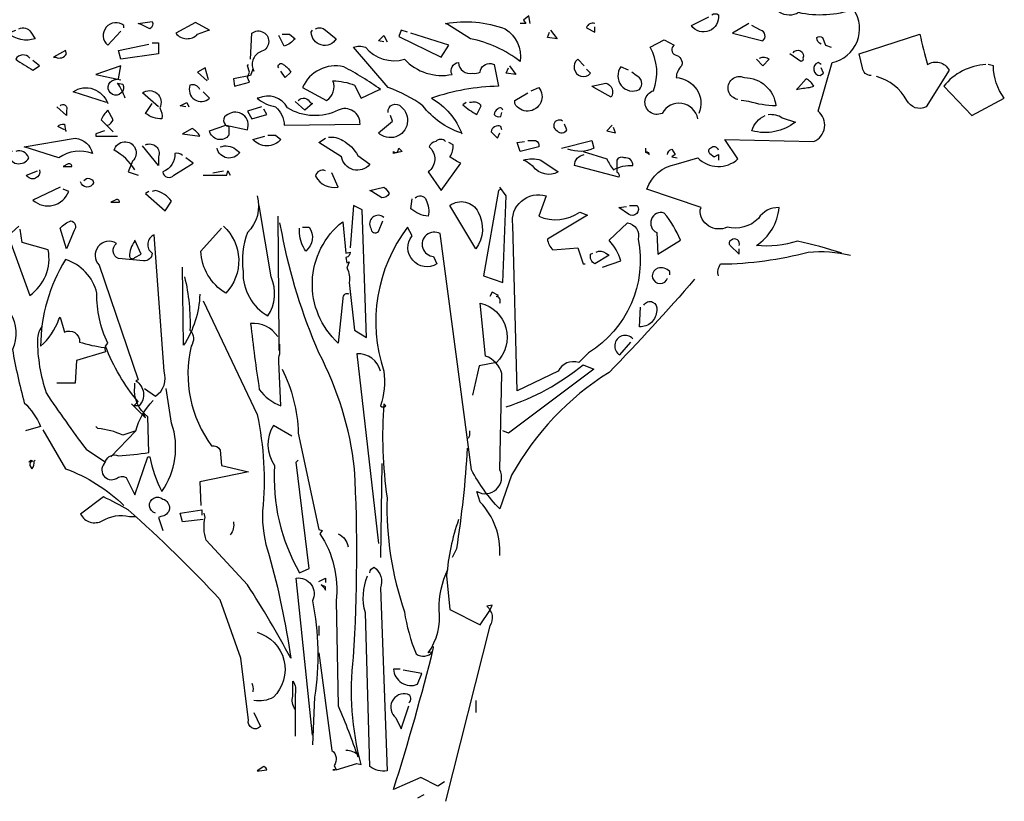
# Model space of a CAD drawing. Units: millimetres. Extents: x 205389 to 466477, y -64076 to 95525.
# Drawn here: x 227942 to 229452, y -56139 to -54941 of the extents above; entities that cross this region are included whole.
import ezdxf

# ---------------------------------------------------------------- set-up
doc = ezdxf.new("R2010")
doc.units = ezdxf.units.MM
doc.header["$LTSCALE"] = 100
doc.header["$MEASUREMENT"] = 0
doc.layers.add('CAY', color=94, linetype='CONTINUOUS')

# ---------------------------------------------------------------- blocks, each defined once
blk = doc.blocks.new('A$C07C5541A')
at = {"layer": 'CAY'}
for points in [[(2182.2, 840.3, 0.028854), (2114.1, 858.6, -0.099014), (2051, 851.9, 0.227432), (2085.9, 910.1, 0.276978), (2054.3, 893.5, -0.265564), (2006.1, 880.2, -0.560715), (1964.6, 906.8), (1966.3, 910.1), (1883.3, 938.3, -0.285431), (1928.1, 976.5), (1961.3, 986.5, 0.404877), (2022.8, 984.8), (2002.8, 1014.7), (2139, 1011.4, 0.570038), (2145.6, 1057.9), (2167.2, 1132.6, 0.530762), (2200.5, 1214, -0.137939), (2115.8, 1209, -0.618027), (2074.2, 1235.6, -0.039932), (2047.7, 1275.4, -0.714279), (2070.9, 1275.4), (2129, 1257.2), (2130.7, 1278.8), (2139, 1278.8)], [(1081.1, 1185.8), (1081.1, 1189.1, 0.996338), (1056.2, 1159.2), (1076.1, 1180.8)], [(1107.7, 1190.7), (1102.7, 1192.4), (1124.3, 1195.7, -0.4142), (1121, 1184.1), (1107.7, 1190.7)], [(1210.7, 1182.4), (1212.3, 1182.4), (1190.7, 1194.1), (1160.8, 1177.4, 0.449051), (1194.1, 1175.8), (1210.7, 1182.4)], [(1577.7, 1190.7), (1574.4, 1192.4, -0.135239), (1665.7, 1184.1, -0.300735), (1689, 1134.3, 0.110443), (1612.6, 1169.1), (1577.7, 1190.7)], [(1982.9, 1205.7, -0.333328), (1992.9, 1205.7, -0.786774), (1951.3, 1189.1), (1977.9, 1202.4)], [(920, 1184.1, -0.401794), (938.3, 1179.1), (944.9, 1169.1, -0.263626), (903.4, 1177.4), (915.1, 1182.4)], [(1275.4, 1137.6), (1277.1, 1177.4, -1.2724), (1290.4, 1149.2, 0.433731), (1280.4, 1119.3), (1278.8, 1122.6), (1275.4, 1112.7), (1248.9, 1107.7), (1250.5, 1096.1), (1273.8, 1102.7), (1270.4, 1109.4), (1273.8, 1117.7), (1270.4, 1127.6), (1272.1, 1129.3)], [(1375.1, 1184.1, -0.323349), (1390, 1182.4), (1406.6, 1169.1, -0.766891), (1368.4, 1179.1), (1370.1, 1182.4)], [(1803.5, 1192.4, 0.4142), (1790.3, 1185.8), (1803.5, 1179.1), (1803.5, 1187.4)], [(2039.4, 1192.4), (2014.5, 1177.4), (2061, 1165.8, 0.582718), (2057.6, 1182.4), (2044.3, 1189.1)], [(1323.6, 1175.8), (1335.2, 1175.8), (1343.5, 1169.1, -0.116058), (1326.9, 1157.5), (1318.6, 1174.1)], [(1961.3, 1046.3, 0.704712), (1906.5, 1054.6, -1.057755), (1893.2, 1089.4, 0.223801), (1888.2, 1155.9), (1909.8, 1167.5), (1924.8, 1159.2, 0.548935), (1926.4, 1144.2, -0.468369), (1936.4, 1127.6, 0.197815), (1928.1, 1109.4, -0.517639), (1963, 1054.6)], [(2150.6, 1160.8, -0.350769), (2144, 1170.8, -0.4142), (2152.3, 1170.8), (2157.3, 1159.2), (2165.6, 1155.9)], [(2227, 1112.7, -0.386597), (2213.7, 1124.3), (2208.8, 1145.9), (2301.8, 1175.8, 0.016891), (2313.4, 1129.3, -0.447098), (2346.6, 1121), (2311.7, 1064.5, -0.4142), (2281.8, 1074.5, 0.201935), (2235.3, 1111)], [(976.5, 1140.9, 0.4142), (993.1, 1145.9), (991.4, 1150.9), (973.2, 1140.9), (976.5, 1140.9)], [(1597.6, 1024.7, -0.146759), (1539.5, 1066.2, 0.073212), (1486.3, 1094.4), (1433.2, 1155.9, -0.183273), (1451.5, 1155.9, 0.295303), (1511.3, 1137.6, 0.261124), (1584.3, 1114.3, -0.535172), (1594.3, 1132.6, 0.467392), (1615.9, 1116, 0.123093), (1627.5, 1117.7, -0.441483), (1644.1, 1130.9), (1649.1, 1129.3), (1655.7, 1096.1, 0.078186), (1552.8, 1077.8, -0.18045), (1599.3, 1023)], [(2107.5, 1147.6, -0.92012), (2122.4, 1139.3, -0.618027), (2119.1, 1134.3), (2102.5, 1145.9)], [(936.6, 1139.3, 0.535172), (915.1, 1137.6, 0.023788), (941.6, 1121), (951.6, 1127.6), (941.6, 1135.9)], [(1786.9, 1127.6), (1777, 1137.6, 1.086792), (1796.9, 1116), (1790.3, 1122.6)], [(2056, 1139.3, -0.323349), (2070.9, 1137.6), (2061, 1127.6), (2051, 1137.6)], [(2150.6, 1129.3), (2145.6, 1132.6, 0.838196), (2149, 1112.7), (2154, 1116), (2150.6, 1124.3)], [(1082.8, 1077.8, 0.080856), (1071.2, 1101.1), (1079.5, 1099.4, -2.850769), (1066.2, 1106), (1072.8, 1107.7), (1076.1, 1127.6), (1037.9, 1114.3), (1076.1, 1106)], [(1318.6, 1124.3, -1), (1325.3, 1129.3, -0.155243), (1336.9, 1117.7), (1328.6, 1109.4), (1321.9, 1119.3)], [(1473.1, 1091.1), (1474.7, 1091.1, 0.037811), (1418.3, 1126, 0.359619), (1355.1, 1094.4), (1391.7, 1074.5, 0.369919), (1401.6, 1104.4, -0.096176), (1434.9, 1097.7), (1444.8, 1077.8), (1473.1, 1091.1)], [(1855, 1121), (1843.4, 1126, 0.792007), (1871.6, 1091.1, 0.528915), (1866.6, 1112.7), (1860, 1117.7)], [(2403.1, 1129.3, 0.214859), (2338.3, 1096.1), (2381.5, 1051.2), (2431.3, 1077.8, -0.162277), (2414.7, 1127.6), (2406.4, 1129.3)], [(2022.8, 1076.1, -1.166656), (2032.7, 1109.4, -0.384018), (2080.9, 1066.2, -0.071945), (2039.4, 1072.8), (2027.7, 1074.5)], [(2115.8, 1094.4), (2112.4, 1091.1, -0.027756), (2132.4, 1094.4), (2139, 1096.1, 0.155243), (2127.4, 1107.7), (2115.8, 1094.4)], [(1054.6, 1071.2), (1003.1, 1087.8, -0.498581), (1056.2, 1069.5)], [(1134.3, 1064.5), (1109.4, 1086.1, -0.797821), (1135.9, 1062.9, -0.192581), (1139.3, 1046.3, -0.173203), (1114.3, 1054.6), (1124.3, 1069.5)], [(1197.4, 1091.1, 0.4142), (1182.4, 1097.7, 0.795181), (1212.3, 1077.8), (1202.4, 1087.8)], [(1705.6, 1089.4), (1717.2, 1094.4, -1.097076), (1680.6, 1069.5), (1680.6, 1074.5), (1700.6, 1086.1)], [(1801.9, 1094.4), (1798.6, 1096.1), (1820.1, 1101.1, -0.5), (1828.5, 1079.5), (1801.9, 1094.4)], [(1287.1, 1077.8), (1285.4, 1077.8, 0.118973), (1313.6, 1064.5, -0.215668), (1326.9, 1036.3), (1443.2, 1037.9, 0.569794), (1409.9, 1059.5, -0.255783), (1331.9, 1062.9, 0.400162), (1287.1, 1077.8)], [(1348.5, 1074.5, -0.526016), (1366.8, 1071.2), (1370.1, 1069.5), (1358.5, 1059.5), (1343.5, 1072.8)], [(983.1, 1066.2, -0.872879), (993.1, 1059.5), (993.1, 1051.2), (978.2, 1064.5)], [(1056.2, 1036.3, 0.199997), (1064.5, 1044.6), (1056.2, 1059.5, 0.105927), (1046.3, 1044.6), (1064.5, 1026.3)], [(1486.3, 1056.2, -0.757538), (1506.3, 1064.5, -1.042526), (1471.4, 1024.7), (1493, 1042.9), (1489.7, 1051.2)], [(1605.9, 1071.2), (1600.9, 1067.8, 0.058136), (1622.5, 1052.9), (1629.2, 1066.2, 0.333328), (1614.2, 1071.2), (1610.9, 1071.2)], [(1662.4, 1059.5, 0.618027), (1654.1, 1061.2, 0.236053), (1649.1, 1052.9, 0.302765), (1659.1, 1049.6), (1660.7, 1056.2)], [(1237.2, 1036.3), (1270.4, 1029.6, 0.742538), (1240.6, 1052.9, 0.816528), (1242.2, 1034.6), (1242.2, 1021.3, -0.659393), (1212.3, 1028), (1237.2, 1036.3)], [(1753.7, 1042.9, 1.10878), (1745.4, 1028, 0.561981), (1760.4, 1029.6), (1757, 1037.9)], [(2069.3, 1052.9, -0.18132), (2090.8, 1047.9), (2110.8, 1041.3, -0.240906), (2044.3, 1028, -0.225418), (2064.3, 1051.2)], [(989.8, 1029.6), (979.8, 1034.6, -0.302765), (989.8, 1037.9), (991.4, 1028), (993.1, 1028)], [(1174.1, 1024.7), (1170.8, 1023), (1197.4, 1019.7, 0.155243), (1185.8, 1031.3), (1174.1, 1024.7)], [(1660.7, 1029.6), (1659.1, 1034.6, 0.480621), (1644.1, 1026.3), (1654.1, 1016.4), (1657.4, 1024.7)], [(928.3, 1003.1), (1006.4, 1016.4, -0.329758), (1033, 993.1, 0.250717), (981.5, 986.5), (928.3, 1003.1)], [(1302, 1021.3), (1313.6, 1021.3), (1321.9, 1014.7, -0.463791), (1278.8, 1014.7), (1297, 1019.7)], [(1395, 1018, -0.18132), (1416.6, 1013, -0.142853), (1439.8, 989.8), (1458.1, 976.5, -0.648468), (1414.9, 988.1), (1380.1, 1009.7), (1390, 1016.4)], [(1574.4, 1011.4, 0.449051), (1559.4, 1011.4, 0.291199), (1549.4, 1003.1, -0.477066), (1547.8, 964.9), (1567.7, 936.6), (1597.6, 978.2, -0.062256), (1581, 988.1, 0.162277), (1586, 1006.4), (1579.3, 1009.7)], [(1700.6, 1013), (1712.2, 1013, -0.4142), (1717.2, 1003.1), (1689, 996.4), (1684, 1009.7), (1695.6, 1011.4)], [(1752.1, 1001.4), (1798.6, 1013), (1801.9, 1001.4, -0.212555), (1762, 999.8)], [(910.1, 996.4, 0.4142), (903.4, 993.1, 0.763794), (935, 986.5, 0.4142), (915.1, 996.4)], [(1097.7, 968.2, 0.136627), (1066.2, 998.1, -1.340546), (1094.4, 981.5), (1087.8, 964.9), (1102.7, 959.9)], [(1114.3, 1006.4, -0.661377), (1134.3, 988.1), (1134.3, 974.8), (1109.4, 1004.7)], [(1228.9, 1003.1, -0.268112), (1252.2, 999.8), (1258.8, 994.8, -0.669678), (1223.9, 1001.4)], [(1507.9, 996.4), (1494.6, 993.1), (1494.6, 996.4, 0.5), (1501.3, 996.4), (1502.9, 1001.4), (1507.9, 996.4)], [(1881.6, 996.4, -0.333328), (1886.6, 991.4), (1884.9, 993.1), (1881.6, 994.8), (1881.6, 1001.4)], [(1914.8, 991.4, -0.343094), (1921.5, 999.8), (1926.4, 991.4), (1921.5, 988.1), (1929.8, 986.5)], [(1992.9, 998.1, 0.566177), (1981.2, 1001.4, 0.618027), (1979.6, 993.1), (1986.2, 988.1), (1992.9, 991.4), (1992.9, 983.1)], [(1170.8, 989.8, 0.302765), (1159.2, 993.1, -0.323349), (1140.9, 964.9, 0.697281), (1157.5, 959.9), (1187.4, 978.2), (1175.8, 986.5)], [(1697.3, 981.5), (1693.9, 983.1, -0.126938), (1720.5, 983.1), (1747.1, 964.9, -0.383194), (1708.9, 973.2), (1697.3, 981.5)], [(1785.3, 996.4), (1821.8, 984.8, 0.062256), (1831.8, 968.2, -0.13028), (1861.7, 974.8, 0.463791), (1848.4, 986.5, 0.4142), (1836.8, 983.1), (1836.8, 964.9, -0.4142), (1840.1, 956.6), (1772, 974.8, -0.366302), (1786.9, 991.4)], [(951.6, 968.2, -0.900253), (931.7, 959.9), (948.3, 966.5)], [(989.8, 973.2), (1001.4, 973.2, 0.618027), (994.8, 976.5), (988.1, 973.2), (989.8, 973.2)], [(1390, 966.5, 0.523941), (1375.1, 958.2, 0.332581), (1409.9, 941.6), (1400, 963.2)], [(1019.7, 951.6, -0.659393), (1034.6, 948.3, -0.746674), (1014.7, 949.9)], [(983.1, 941.6), (941.6, 921.7, 0.536621), (996.4, 935), (988.1, 938.3)], [(1119.3, 935), (1114.3, 931.7), (1144.2, 905.1), (1154.2, 920, 0.158264), (1129.3, 936.6), (1124.3, 935)], [(1461.4, 935), (1458.1, 936.6), (1479.7, 941.6, -0.099014), (1488, 931.7, -0.276978), (1476.4, 925), (1461.4, 935)], [(825.4, 847, 0.5), (832, 858.6), (773.9, 921.7, 0.527451), (835.3, 840.3, -0.289047), (906.8, 749, -0.238373), (910.1, 692.5, 0.023788), (928.3, 611.1, -0.09346), (953.3, 574.6), (930, 568)], [(1062.9, 918.4), (1074.5, 918.4, 0.618027), (1067.8, 921.7), (1061.2, 918.4), (1062.9, 918.4)], [(1285.4, 928.3, -0.276978), (1270.4, 871.9, 0.116058), (1263.8, 812.1, 0.276978), (1302, 744, 0.248367), (1307, 803.8), (1288.7, 913.4)], [(1527.9, 925, -0.582718), (1544.5, 921.7, -0.162277), (1547.8, 896.8, -0.149368), (1521.2, 908.4), (1522.9, 923.4)], [(1815.2, 818.7), (1843.4, 828.7, 0.096542), (1825.1, 860.3), (1853.4, 886.8, -0.431534), (1870, 861.9, -0.311569), (1793.6, 687.5), (1778.6, 672.6, 0.380188), (1747.1, 659.3), (1684, 629.4), (1677.3, 883.5, -0.551483), (1728.8, 928.3), (1717.2, 896.8, 0.260452), (1780.3, 903.4), (1791.9, 898.4), (1730.5, 861.9, 0.173203), (1738.8, 845.3), (1777, 848.6), (1785.3, 823.7), (1788.6, 823.7)], [(1426.6, 777.2, 0.618027), (1416.6, 770.6), (1409.9, 702.5, -0.463791), (1416.6, 888.5), (1421.6, 840.3), (1428.2, 842, -0.343094), (1421.6, 833.7), (1423.2, 825.4), (1426.6, 827), (1423.2, 817.1, -0.162277), (1426.6, 795.5), (1434.9, 722.4), (1453.1, 710.8), (1446.5, 906.8), (1433.2, 913.4), (1428.2, 848.6)], [(1620.9, 847), (1581, 913.4, -0.472687), (1624.2, 903.4, -0.293182), (1620.9, 847)], [(1856.7, 913.4), (1868.3, 913.4, -0.882782), (1855, 900.1), (1840.1, 910.1), (1851.7, 911.7)], [(1479.7, 895.1, 0.855362), (1459.8, 878.5, 0.663971), (1471.4, 873.5), (1478, 890.1)], [(1899.9, 838.7), (1934.7, 860.3, 0.07106), (1909.8, 901.8, 0.933395), (1898.2, 871.9), (1899.9, 838.7)], [(920, 881.8), (903.4, 866.9), (936.6, 775.6, 0.299255), (964.9, 845.3), (925, 856.9), (921.7, 876.9)], [(993.1, 847), (983.1, 878.5, -0.116058), (999.8, 890.1, -0.535172), (1004.7, 875.2), (993.1, 847)], [(1233.9, 881.8, -0.418976), (1237.2, 778.9, -0.25), (1199, 843.6), (1230.6, 878.5)], [(1380.1, 227.5), (1400, 78.1, -0.4142), (1403.3, 54.8), (1406.6, 48.2), (1438.2, 58.1), (1444.8, 56.5, -0.094177), (1433.2, 220.9, 0.02861), (1434.9, 509.8, 0.09137), (1380.1, 687.5, -0.054916), (1323.6, 870.2), (1320.3, 886.8)], [(1355.1, 880.2), (1365.1, 880.2, -0.402649), (1360.1, 843.6, -0.137939), (1350.2, 870.2), (1350.2, 878.5)], [(1956.3, 800.5, -0.016876), (1825.1, 657.6, 0.125793), (1675.7, 499.9), (1657.4, 448.4, -0.073212), (1614.2, 508.2), (1566.1, 870.2, 1.260193), (1556.1, 835.3), (1561.1, 823.7, -0.835312), (1522.9, 866.9), (1516.2, 880.2, 0.248169), (1479.7, 659.3, -0.105927), (1474.7, 606.2, 0.4142), (1483, 606.2), (1479.7, 609.5, 0.054428), (1484.7, 465, 0.091705), (1511.3, 290.6, 0.064667), (1529.5, 225.9, 0.401794), (1554.4, 229.2), (1547.8, 227.5, 0.188629), (1564.4, 293.9, -0.108856), (1577.7, 355.4)], [(1112.7, 632.7), (1129.3, 621.1, 0.350769), (1142.6, 659.3), (1127.6, 868.6, 0.587067), (1124.3, 840.3, -0.463791), (1111, 828.7), (1072.8, 832, -0.562729), (1069.5, 855.3, 0.882782), (1042.9, 822.1), (1102.7, 646), (1099.4, 644.4, -0.475967), (1104.4, 606.2), (1096.1, 606.2), (1102.7, 612.8, -0.083969), (1052.9, 697.5), (1056.2, 702.5, -0.116058), (1039.6, 778.9, 0.267624), (991.4, 830.4, 0.137894), (953.3, 697.5, 0.119873), (981.5, 739), (983.1, 742.3), (989.8, 719.1, -0.588394), (1013, 704.1, 0.050583), (1051.2, 695.8), (1052.9, 689.2), (1008.1, 675.9), (1006.4, 641), (978.2, 641)], [(2024.4, 851.9, 0.819794), (2012.8, 860.3, 0.618027), (2011.1, 851.9), (2024.4, 838.7), (2024.4, 847)], [(1097.7, 858.6, 0.15036), (1089.4, 835.3, 0.618027), (1097.7, 833.7), (1107.7, 838.7), (1097.7, 860.3)], [(1805.2, 842, -0.323349), (1820.1, 840.3), (1825.1, 837), (1803.5, 823.7, -0.350769), (1796.9, 838.7), (1800.2, 840.3)], [(1992.9, 805.4, -0.236053), (1996.2, 823.7, 0.062256), (2130.7, 842, -0.082748), (2195.5, 837)], [(1197.4, 777.2, -0.141403), (1172.5, 699.2), (1170.8, 818.7)], [(1918.1, 807.1), (1918.1, 812.1, 0.276978), (1899.9, 817.1, 1.407928), (1913.1, 798.8), (1914.8, 802.1)], [(1174.1, 803.8, -0.066971), (1182.4, 722.4, -0.355026), (1184.1, 697.5, 0.219345), (1215.6, 544.7, -0.350769), (1228.9, 538.1), (1230.6, 514.8), (1272.1, 504.9), (1197.4, 489.9), (1199, 453.4)], [(1657.4, 763.9, 0.535172), (1652.4, 773.9), (1655.7, 775.6), (1645.8, 780.5), (1642.5, 773.9)], [(1202.4, 767.3), (1285.4, 592.9, -0.077789), (1293.7, 445.1, 0.092148), (1303.7, 377, -0.033997), (1336.9, 219.2, 0.021851), (1270.4, 332.1), (1207.3, 400.2, -0.142853), (1205.7, 435.1), (1204, 441.8)], [(1657.4, 377, 0.211075), (1627.5, 458.4), (1622.5, 475, 0.756256), (1657.4, 508.2), (1660.7, 656, 0.230438), (1635.8, 682.6), (1627.5, 763.9, -0.591263), (1652.4, 672.6), (1625.8, 667.6), (1615.9, 622.8)], [(1878.3, 760.6, -0.900253), (1898.2, 752.3, -0.420135), (1871.6, 727.4), (1873.3, 757.3)], [(954.9, 727.4, 0.15036), (948.3, 707.5, 0.07634), (961.6, 626.1, 0.012756), (1023, 539.7), (1052.9, 519.8, 0.923187), (1069.5, 494.9, -0.323349), (1084.4, 496.6), (1097.7, 470), (1117.7, 528.1), (1121, 528.1, 0.083908), (1139.3, 475, 0.240036), (1154.2, 579.6), (1145.9, 632.7)], [(1316.9, 712.4, 0.277878), (1275.4, 732.4, 0.010635), (1288.7, 631.1, 0.143997), (1321.9, 606.2), (1318.6, 674.3, -0.123093), (1320.3, 685.9), (1320.3, 700.8)], [(1861.7, 709.1, 1.156067), (1841.7, 684.2), (1858.3, 704.1)], [(1474.7, 659.3, 0.367569), (1438.2, 685.9), (1471.4, 395.3)], [(1667.4, 604.5, 0.093567), (1785.3, 669.3), (1801.9, 662.6), (1670.7, 564.6), (1662.4, 568)], [(1323.6, 662.6, -0.10759), (1348.5, 564.6), (1380.1, 416.8), (1385, 415.2), (1381.7, 410.2, -0.174988), (1406.6, 307.2), (1409.9, 146.1, -0.015854), (1439.8, 68.1), (1441.5, 69.8, 0.201935), (1421.6, 78.1)], [(1052.9, 521.5, -0.4142), (1072.8, 529.8, 0.027893), (1119.3, 534.8), (1117.7, 589.6, -0.2677), (1097.7, 636.1), (1097.7, 641)], [(1061.2, 528.1), (1099.4, 568, -0.13356), (1126, 614.5)], [(1099.4, 568), (1079.5, 561.3, 0.092056), (1041.3, 571.3), (1037.9, 574.6)], [(1338.5, 559.7), (1310.3, 576.3, 0.296677), (1312, 514.8, 0.146057), (1350.2, 350.4), (1365.1, 357.1), (1345.2, 519.8), (1348.5, 523.1)], [(956.6, 569.6), (991.4, 509.8, -0.106552), (1081.1, 453.4)], [(1610.9, 568, -0.162277), (1609.2, 556.3)], [(1607.6, 541.4, -0.024704), (1591, 386.9), (1584.3, 373.7)], [(941.6, 521.5, 0.4142), (936.6, 514.8), (940, 509.8, 0.236053), (943.3, 521.5), (944.9, 523.1), (943.3, 521.5)], [(1280.4, 136.2), (1290.4, 114.6, -0.787338), (1272.1, 124.6), (1260.5, 219.2), (1228.9, 308.9, 0.024963), (1087.8, 446.7, 0.017838), (1049.6, 466.7), (1014.7, 440.1, 0.42395), (1047.9, 430.1, -0.192581), (1089.4, 436.8), (1099.4, 436.8)], [(1129.3, 441.8, -1.246613), (1140.9, 463.3, -0.867294), (1137.6, 436.8), (1134.3, 435.1), (1140.9, 415.2)], [(1248.9, 428.5, -0.236053), (1243.9, 408.5)], [(1594.3, 431.8, 0.063034), (1576, 345.4), (1581, 293.9), (1627.5, 270.7), (1642.5, 292.3), (1645.8, 300.6), (1637.5, 298.9, -0.379684), (1642.5, 269), (1574.4, 0)], [(1409.9, 410.2, -0.240036), (1424.9, 390.3)], [(1458.1, 350.4, -0.343094), (1464.8, 358.7, -0.333328), (1474.7, 327.2), (1484.7, 46.5, -0.184021), (1458.1, 53.1), (1451.5, 289, -0.173203), (1454.8, 345.4)], [(1370.1, 101.3), (1345.2, 342.1, -0.61264), (1370.1, 307.2, -0.090683), (1373.4, 159.4), (1370.1, 86.4)], [(1285.4, 259.1, -0.573349), (1310.3, 159.4, -0.162277), (1280.4, 154.4)], [(1572.7, 29.9), (1562.7, 23.3), (1536.2, 36.5), (1494.6, 18.3, 0.015228), (1556.1, 235.8), (1556.1, 237.5)], [(1504.6, 202.6), (1494.6, 202.6, 0.512894), (1531.2, 179.4), (1537.8, 196), (1509.6, 200.9)], [(1343.5, 141.2, -0.236053), (1340.2, 161.1), (1340.2, 184.3, -0.236053), (1343.5, 164.4), (1343.5, 99.6)], [(1277.1, 181, -0.162277), (1278.8, 169.4), (1278.8, 167.7)], [(1517.9, 151.1, 0.618027), (1516.2, 164.4, 0.801453), (1498, 127.9), (1506.3, 111.3), (1517.9, 146.1)], [(1288.7, 46.5), (1300.3, 48.2, 0.333328), (1295.4, 53.1), (1285.4, 46.5), (1288.7, 46.5)]]:
    blk.add_lwpolyline(points, format="xyb", dxfattribs=at)
for points in [[(1703.9, 1192.4), (1702.2, 1204), (1693.9, 1197.4), (1697.3, 1192.4), (1689, 1192.4)], [(1516.2, 1179.1), (1506.3, 1182.4), (1502.9, 1172.5), (1567.7, 1140.9), (1579.3, 1159.2), (1521.2, 1177.4)], [(1735.5, 1182.4), (1745.4, 1169.1), (1730.5, 1170.8), (1733.8, 1179.1)], [(1479.7, 1164.2), (1471.4, 1165.8), (1479.7, 1174.1), (1484.7, 1164.2)], [(1124.3, 1162.5), (1134.3, 1162.5), (1134.3, 1145.9), (1076.1, 1137.6), (1072.8, 1150.9), (1119.3, 1160.8)], [(1210.7, 1106), (1205.7, 1124.3), (1194.1, 1117.7), (1209, 1104.4)], [(1672.3, 1127.6), (1682.3, 1114.3), (1667.4, 1116), (1670.7, 1124.3)], [(1175.8, 1064.5), (1167.5, 1066.2), (1177.4, 1071.2), (1180.8, 1064.5)], [(1292, 1064.5), (1270.4, 1057.9), (1277.1, 1046.3), (1300.3, 1052.9), (1295.4, 1061.2)], [(1051.2, 1028), (1037.9, 1023), (1037.9, 1019.7), (1071.2, 1019.7)], [(1830.1, 1036.3), (1821.8, 1028), (1835.1, 1024.7), (1831.8, 1033)], [(1202.4, 959.9), (1238.9, 959.9), (1240.6, 966.5), (1243.9, 959.9)], [(1217.3, 963.2), (1233.9, 966.5)], [(1659.1, 938.3), (1655.7, 936.6), (1632.5, 805.4), (1662.4, 795.5), (1667.4, 928.3), (1657.4, 941.6)], [(1316.9, 896.8), (1318.6, 707.5), (1318.6, 690.9)], [(1092.8, 609.5), (1114.3, 587.9), (1111, 594.5), (1109.4, 591.2), (1109.4, 592.9)], [(941.6, 521.5), (935, 519.8), (938.3, 523.1), (941.6, 521.5)], [(1476.4, 518.1), (1474.7, 373.7)], [(1202.4, 431.8), (1170.8, 428.5), (1167.5, 441.8), (1200.7, 446.7), (1200.7, 438.4)], [(1380.1, 337.1), (1390, 342.1), (1390, 335.5)], [(1388.4, 327.2), (1390, 323.8), (1390, 328.8), (1383.4, 332.1), (1388.4, 327.2)], [(1380.1, 269), (1380.1, 254.1)], [(1620.9, 154.4), (1620.9, 136.2)], [(1405, 48.2), (1401.6, 48.2), (1405, 48.2)], [(1541.1, 10), (1531.2, 5)]]:
    blk.add_lwpolyline(points, dxfattribs=at)

msp = doc.modelspace()

# ---------------------------------------------------------------- block references
at = {"layer": 'CAY'}
msp.add_blockref('A$C07C5541A', (227020.674, -56139.079), dxfattribs=at)

doc.saveas('drawing.dxf')
